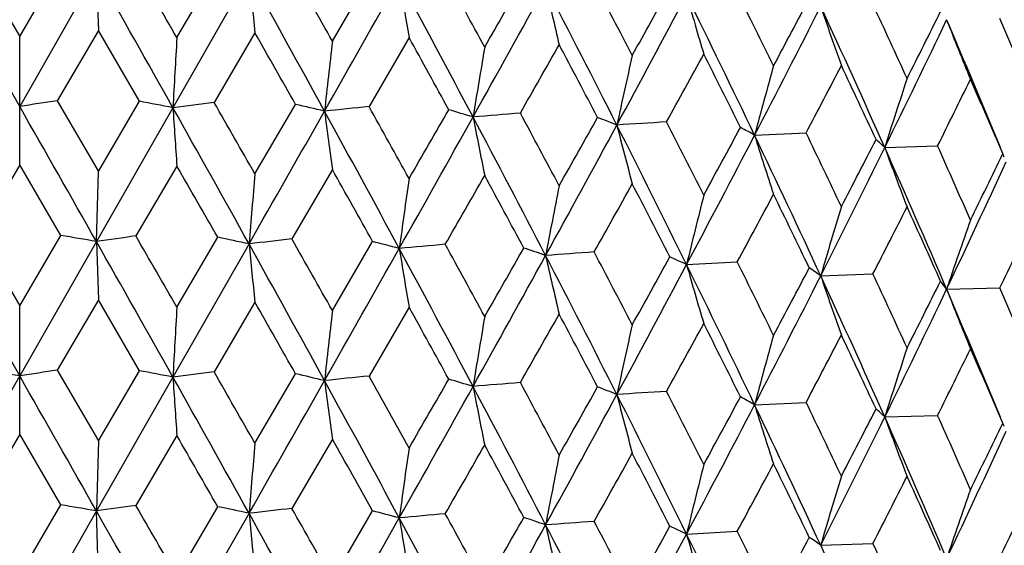
# Model space of a CAD drawing. Units: inches. Extents: x 0 to 11, y 0 to 8.5.
# Drawn here: x 4.7 to 4.9, y 5.4 to 5.5 of the extents above; entities that cross this region are included whole.
import ezdxf

# ---------------------------------------------------------------- set-up
doc = ezdxf.new("R2010")
doc.units = ezdxf.units.IN
doc.header["$LTSCALE"] = 0.605
doc.header["$MEASUREMENT"] = 0
doc.layers.get('0').update_dxf_attribs({"linetype": 'CONTINUOUS'})

msp = doc.modelspace()

# ---------------------------------------------------------------- linework, layer by layer
at = {"color": 7, "linetype": 'CONTINUOUS'}
for p, q in [((4.7341476816, 5.5121785972), (4.7398150094, 5.502485068)), ((4.7398150094, 5.502485068), (4.7454823372, 5.5121785972)), ((4.7614397382, 5.502319183), (4.7670703865, 5.5119260445)), ((4.7398150094, 5.4928349939), (4.7292604026, 5.5113383648)), ((4.7503696162, 5.5113383648), (4.7398150094, 5.4928349939)), ((4.7503696162, 5.5113383648), (4.7506412692, 5.5033094804)), ((4.7713705251, 5.5110153346), (4.7608971835, 5.4926732708)), ((4.7828425681, 5.5018232301), (4.7883787591, 5.5113444303)), ((4.7398150094, 5.4848073582), (4.7398150094, 5.502485068)), ((4.7506412694, 5.5033094803), (4.7449768958, 5.49363675)), ((4.7562980292, 5.4935499051), (4.7506412694, 5.5033094803)), ((4.7721826969, 5.5029781359), (4.7665688343, 5.4933919222)), ((4.7933919882, 5.5023188474), (4.7878862422, 5.4928179333)), ((4.7449768958, 5.49363675), (4.7506412692, 5.4838998298)), ((4.7506412692, 5.4838998298), (4.7562980292, 5.4935499051)), ((4.7721826969, 5.4835684856), (4.7777737975, 5.4931322775)), ((4.7608971835, 5.4926732708), (4.7503696185, 5.4742505473)), ((4.8409456819, 5.4888742981), (4.8480313298, 5.4891963904)), ((4.8588599407, 5.4871853133), (4.8661246671, 5.4873973228)), ((4.7398150094, 5.4848073582), (4.7341476378, 5.475091042)), ((4.7454823811, 5.4750910419), (4.7398150094, 5.4848073582)), ((4.7614397382, 5.4846414731), (4.7557938417, 5.4750119419)), ((4.7503696185, 5.4742505473), (4.7506412692, 5.4838998298)), ((4.7828425681, 5.4841455202), (4.7772760812, 5.474602)), ((4.7341476378, 5.475091042), (4.7398150094, 5.4653985246)), ((4.7398150094, 5.4653985246), (4.7454823811, 5.4750910419)), ((4.7398150094, 5.4557472303), (4.7292604003, 5.4742505473)), ((4.7503696185, 5.4742505473), (4.7398150094, 5.4557472303)), ((4.7503696185, 5.4742505473), (4.7506412693, 5.4662209814)), ((4.771370532, 5.4739275171), (4.7608970927, 5.4555855079)), ((4.7614397382, 5.4652326395), (4.7670704298, 5.474838488)), ((4.7828425681, 5.4647366866), (4.7883788016, 5.4742568732)), ((4.8315872578, 5.4710697284), (4.8385565884, 5.4714458706)), ((4.8500440312, 5.4695201603), (4.8572290906, 5.4697877231)), ((4.8673697058, 5.4676961023), (4.8746967655, 5.4678523414)), ((4.7506412692, 5.4662209813), (4.7449777638, 5.4565491317)), ((4.7562971636, 5.4564622996), (4.7506412692, 5.4662209813)), ((4.7721826969, 5.4658896371), (4.7665696956, 5.4563042903)), ((4.7398150094, 5.4477185831), (4.7398150094, 5.4653985246)), ((4.7933919882, 5.4652303486), (4.7878870881, 5.4557302882)), ((4.7449777638, 5.4565491317), (4.7506412692, 5.4468131736)), ((4.7506412692, 5.4468131736), (4.7562971636, 5.4564622996)), ((4.7608970927, 5.4555855079), (4.7503696175, 5.437163127)), ((4.7721826969, 5.4464818294), (4.777772943, 5.4560446854)), ((4.8409452466, 5.4517865515), (4.8480320784, 5.4521087083)), ((4.8588594282, 5.450097574), (4.8661253675, 5.4503096295)), ((4.7398150094, 5.4477185831), (4.7341476577, 5.4380033554)), ((4.7454823614, 5.4380033558), (4.7398150094, 5.4477185831)), ((4.7506412692, 5.4468131736), (4.7503696175, 5.437163127)), ((4.7614397382, 5.4475526981), (4.7557938616, 5.437924255)), ((4.7828425681, 5.4470567452), (4.7772761008, 5.4375143129)), ((4.7398150094, 5.4283098027), (4.7454823614, 5.4380033558)), ((4.7503696175, 5.437163127), (4.7398150094, 5.4186597573)), ((4.7506412692, 5.4291342761), (4.7503696175, 5.437163127)), ((4.7614397382, 5.4281439177), (4.7670704103, 5.4377508023)), ((4.7828425681, 5.4276479648), (4.7883787822, 5.4371691873)), ((4.771370529, 5.4368400968), (4.7608971835, 5.4184980342)), ((4.8315872489, 5.4339823083), (4.8385566061, 5.4343581826)), ((4.8500440206, 5.4324327405), (4.8572291073, 5.4327000349))]:
    msp.add_line(p, q, dxfattribs=at)
for centre, radius, start, end in [((-0.1573738915, 2.6693698291), 5.6762954086, 29.9394296442, 30.0534189766), ((1.6152913972, 3.7212380251), 3.6337121642, 29.3417798232, 29.5204021654), ((-0.4328926595, 2.5755508303), 5.9569334616, 29.3209991052, 29.5271135085), ((1.4916850136, 3.6882109841), 3.7521930593, 28.7363469567, 29.0647067064), ((6.2108446126, 5.6524168416), 1.4464024456, 185.6102437658, 185.9302400214), ((-0.7570651461, 8.6370723822), 6.3693723567, 330.4125904193, 330.6005059878), ((2.3739266431, 4.2051345947), 2.7479001688, 27.9101553142, 28.3590044249), ((5.6740105345, 5.6534535868), 0.8934935555, 189.2148236085, 189.738421762), ((2.4489144723, 4.2224361185), 2.6795961608, 28.4993527544, 28.7417374104), ((1.3627621567, 7.4706904996), 3.9649009735, 330.2127276244, 330.3697444388), ((1.6155350286, 7.2691508791), 3.649008, 330.8439224543, 331.1675426903), ((2.8863849723, 4.5106038802), 2.1694117472, 26.8455041937, 27.4133881359), ((5.4710437589, 5.6570849686), 0.6752005766, 192.632852621, 193.336352484), ((2.9396628967, 4.5224364034), 2.1228522799, 27.414965525, 27.7204235473), ((2.5072061081, 6.7882921769), 2.6510530188, 330.9216037952, 331.1527238252), ((2.6199460374, 6.6835003304), 2.5045533452, 331.5481393576, 332.0122748943), ((5.3739047096, 5.6616924814), 0.5636321641, 195.8072928809, 196.6660470047), ((3.2245347882, 4.7163188307), 1.791542946, 25.5452333073, 26.2307292787), ((3.2663072583, 4.7260440068), 1.7562055017, 26.0910940333, 26.4589722663), ((3.1201154226, 6.4179532474), 1.9533964772, 331.918025198, 332.2260644326), ((3.1788247697, 6.3528318982), 1.8732508272, 332.5349379663, 333.1445700032), ((3.4658268787, 4.8666007442), 1.5250135472, 24.0125720039, 24.813953616), ((5.3242143324, 5.6670873209), 0.5005907675, 198.6979988727, 199.6858013667), ((3.5008413004, 4.8755328258), 1.4961220621, 24.5305349214, 24.9600307201), ((3.503831796, 6.1823307546), 1.5213535348, 333.2127997374, 333.6005208807), ((3.6776592111, 4.991217573), 1.3026164476, 22.7371992, 23.2271416882), ((3.5360282086, 6.1376920982), 1.4741244414, 333.8141981521, 334.5739912029), ((3.6420398657, 4.9804860432), 1.3327870848, 22.344033742, 23.1652620207), ((5.2994008287, 5.6730485016), 0.4636419786, 201.2795833022, 202.370856402), ((8.4532410997, 5.2898277741), 3.697911558, 176.7058241353, 176.8555150534), ((1.405378969, 3.5845837635), 3.8749973303, 29.5069405957, 29.674356861), ((2.3208943503, 4.1344339611), 2.8256598578, 28.7232566903, 28.9531285502), ((6.6372901359, 5.2891335944), 1.8666045813, 173.4572412429, 173.754793609), ((6.061314527, 5.2860441198), 1.2757507803, 170.2996481978, 170.7373565889), ((1.7529080023, 7.2312036871), 3.5161105698, 330.3525966563, 330.5290227471), ((2.8687904663, 4.4674580423), 2.2029410046, 27.6955210054, 27.9900494245), ((5.7891232156, 5.281898282), 0.9893243492, 167.2722549282, 167.8406776578), ((2.7034261894, 6.662593598), 2.4270648162, 331.1289408774, 331.3803529341), ((3.2170680202, 4.6838147059), 1.8112260387, 26.4284232716, 26.7855038588), ((5.6375506927, 5.2768654288), 0.8243344611, 164.4088659582, 165.0967312643), ((3.2388897188, 6.3377651541), 1.8191771961, 332.195413172, 332.5246655514), ((3.4644415075, 4.8408766832), 1.5362866708, 24.9238918861, 25.3427638103), ((5.5453597543, 5.2711514332), 0.7196892603, 161.7367604563, 162.5317891615), ((3.5836557381, 6.125059119), 1.432249671, 333.5627815174, 333.9725862295), ((3.6496547975, 4.961493232), 1.3331018045, 23.1854991959, 23.665073501), ((4.9756670074, 3.9913849803), 1.5198612793, 98.7303065904, 98.9272329333), ((-2.6576967758, 1.2792989384), 8.513346387, 29.5214932859, 29.6653322877), ((4.5535892001, 4.4175600571), 1.0949178154, 79.0859302881, 79.3309317777), ((5.0140521887, 3.5174952697), 1.9913351282, 97.139185122, 97.3036777987), ((0.8956675138, 3.2747472027), 4.4616433546, 29.6742999191, 29.8195976855), ((4.61212353, 4.7830991147), 0.7291002012, 76.5457030933, 76.8678248777), ((5.0373573021, 3.0308982657), 2.474527078, 95.7861412502, 95.9286637865), ((2.0806877546, 3.9820909332), 3.1001967228, 28.953798891, 29.1632964279), ((6.9006846453, 5.6331835105), 2.1443958378, 183.7569629462, 183.9720524955), ((0.7448722797, 3.2366009627), 4.6063345827, 29.0587694075, 29.3258623598), ((-3.7924349708, 10.3594198162), 9.859350876, 330.2960430572, 330.4181516928), ((1.9978382854, 3.9654400996), 3.1750907845, 28.3527174022, 28.741080951), ((5.8658786634, 5.6335842032), 1.0932973538, 187.4307872122, 187.8561371621), ((0.7400766671, 7.7570113169), 4.6512230355, 330.5940089855, 330.8496921849), ((0.3362681974, 8.0603802934), 5.1487192328, 329.9600103746, 330.0817864469), ((4.6722784748, 5.0631948287), 0.4474704536, 73.1215031235, 73.5676801891), ((5.0461670987, 2.5410323443), 2.960426933, 94.6006537318, 94.7271040096), ((2.6576895598, 4.3552214175), 2.4268901946, 27.4067317625, 27.9147932562), ((5.5530628583, 5.6366703779), 0.7647901361, 190.9505580052, 191.5666096062), ((2.71388428, 4.3657205395), 2.3783656376, 27.9899915054, 28.2629335902), ((2.2056352937, 6.9076469249), 2.9756106729, 331.1602949317, 331.5541538959), ((2.049228534, 7.0443378751), 3.175746906, 330.5290880881, 330.7236254214), ((4.7309424848, 5.2629246945), 0.2449101342, 68.174938774, 68.8420425491), ((5.0389192859, 2.0883253179), 3.4088642732, 93.5334359154, 93.6485246096), ((3.069524486, 4.6031217729), 1.9642298402, 26.2237014816, 26.8500630989), ((5.4146043606, 5.6408131145), 0.6114306883, 194.252606409, 195.036490387), ((3.1125376455, 4.6116382142), 1.9283197567, 26.7854492269, 27.1211928486), ((2.9365337571, 6.4785080449), 2.1461965735, 332.0042311686, 332.5412115705), ((2.8596371654, 6.5579425766), 2.2491098771, 331.3804173457, 331.6504587804), ((4.7837899479, 5.3884351885), 0.1155629381, 60.3575897106, 61.4588319155), ((3.3533117977, 4.7777243506), 1.6488750169, 24.8065745238, 25.5497104669), ((5.3452508008, 5.6458425741), 0.5281691893, 197.2890961855, 198.2150924298), ((3.3889141494, 4.7856979417), 1.6198558619, 25.3427152557, 25.7405656978), ((3.3352850909, 6.2682258393), 1.7105261445, 332.5247291861, 332.8730949758), ((4.8270969475, 5.4536279737), 0.0462058738, 46.5735166098, 48.6035514693), ((3.5926038922, 4.9170824975), 1.3953903268, 23.665034208, 24.1240427127), ((3.3768928536, 6.2157382276), 1.6513678561, 333.1357124034, 333.8207114884), ((3.5615163767, 4.909111031), 1.420306375, 23.1590514243, 24.0169417201), ((5.3097836625, 5.6515527319), 0.4799467171, 200.0274398903, 201.0694420152), ((3.6488590792, 6.0738073772), 1.3596866331, 333.972649453, 334.4019446295), ((4.8576198432, 5.4784295805), 0.0191796002, 22.7753877639, 24.3836658062), ((0.579418941, 3.076031196), 4.8260440752, 29.805322897, 29.9395382873), ((3.6715578997, 6.0364215302), 1.3241655818, 334.5643436979, 335.4016190972), ((7.2286760039, 5.2717763397), 2.4656064732, 175.0723001027, 175.2971306738), ((1.9319979445, 3.8815846024), 3.2704000616, 29.1433383436, 29.3418856661), ((0.9433712177, 7.6930866901), 4.4481444291, 330.0721243671, 330.2126141688), ((2.6264921611, 4.3011674166), 2.4775354462, 28.2373597407, 28.4994586996), ((6.2877853586, 5.2692654244), 1.5095877607, 171.863923313, 172.232761368), ((5.9031080558, 5.2656297815), 1.1103285104, 168.766593743, 169.2712102011), ((2.3116500726, 6.8793694265), 2.8748158491, 330.7074220385, 330.9214918817), ((3.0543182265, 4.5642243054), 1.9936934489, 27.0900716341, 27.4150692406), ((5.702972787, 5.2610175316), 0.8963451712, 165.817174303, 166.4471032447), ((3.0067906235, 6.4607440667), 2.0818447278, 331.6274526135, 331.9179151933), ((3.3469836468, 4.7478705042), 1.6663764305, 25.7039699508, 26.0911928172), ((5.5858045036, 5.2556172477), 0.7662231586, 163.0462477466, 163.7896068794), ((3.4298636617, 6.2019996819), 1.6042152038, 332.8430187153, 333.2126918992), ((3.560844291, 4.8852361936), 1.4301669084, 24.0820676642, 24.5306256326), ((5.512378334, 5.2496498662), 0.6808673084, 160.4778015405, 161.3220904734), ((3.7147639666, 6.0244816425), 1.2865769611, 334.364552359, 334.8159312296), ((4.5276085292, 4.1935871904), 1.2998927405, 80.1325851342, 80.3511639503), ((4.996439334, 3.7409360855), 1.7506939563, 97.9007320659, 98.0799935954), ((-0.453166105, 2.5270457415), 5.9802006817, 29.3212553712, 29.5265669497), ((-0.1275648555, 2.6491770834), 5.6420328617, 29.9418449422, 30.0565178308), ((4.5829154419, 4.594958369), 0.898944984, 77.8987266443, 78.178883914), ((5.0269688811, 3.2621837107), 2.2264638289, 96.4391359822, 96.5920973034), ((1.4801985258, 3.6448095731), 3.7653002042, 28.736555191, 29.0637697724), ((6.1958979186, 5.6138048828), 1.4313783402, 185.6080166402, 185.9313987688), ((1.6275684132, 3.6908815127), 3.6197123049, 29.3441432481, 29.5234428485), ((4.6421035932, 4.9147853488), 0.5782774621, 74.9718074403, 75.3478608401), ((5.0437616626, 2.7655802524), 2.7193792876, 95.1772229358, 95.3110742826), ((2.4555836934, 4.1888485024), 2.6720655922, 28.5016529973, 28.7447021831), ((-0.7600809875, 8.6017587331), 6.3728707551, 330.4121068272, 330.5999196445), ((2.3659144196, 4.1637942594), 2.7569707688, 27.91031413, 28.3576826455), ((5.6737564402, 5.6163093342), 0.8932336919, 189.2138604821, 189.7376539372), ((1.3412192041, 7.4461233881), 3.989817003, 330.2103842922, 330.3664082011), ((4.7020715646, 5.1544023583), 0.3364566688, 70.8959329089, 71.4356994966), ((5.044511605, 2.2906340036), 3.1901655673, 94.0559230203, 94.176244523), ((2.9438398875, 4.4874237915), 2.1181894833, 27.4171889832, 27.7232957276), ((1.6118103328, 7.2341835027), 3.6532935561, 330.8433388019, 331.1665807414), ((2.8802179758, 4.4703903922), 2.1763253344, 26.8456120163, 27.4116859683), ((5.4708507542, 5.6199382407), 0.6749993453, 192.6315564714, 193.3353220841), ((2.6167802676, 6.648161887), 2.5081698415, 331.5474550666, 332.0109240885), ((2.4975781517, 6.7566835437), 2.6621297234, 330.9192749162, 331.1494146034), ((4.7583362072, 5.3157157248), 0.171757337, 64.7556282367, 65.6010656662), ((3.219508598, 4.6768271337), 1.7971140489, 25.5452884242, 26.2286509234), ((5.3737426994, 5.6245425885), 0.5634593522, 195.8057076194, 196.6647910096), ((3.2691533219, 4.6902785644), 1.7530684451, 26.0932256961, 26.4617332426), ((3.1149148741, 6.3837304512), 1.9593328569, 331.9157286146, 332.2228088432), ((4.8068270978, 5.4088893258), 0.0744567084, 54.5191830114, 55.9959881408), ((3.502889678, 4.839323118), 1.4938945287, 24.5325580195, 24.9626597173), ((3.1761810836, 6.3171470774), 1.8762432034, 332.5341526107, 333.142816802), ((3.4615734336, 4.82761834), 1.5296694242, 24.0125726535, 24.8115040438), ((5.3240696714, 5.6299336854), 0.5004326194, 198.6961715519, 199.6843588807), ((3.5007215406, 6.1468813087), 1.5248678232, 333.2105568975, 333.5973509466), ((4.8442486735, 5.4511573504), 0.0284273186, 35.5765954257, 38.3829407656), ((3.5337914802, 6.1017294798), 1.4766276469, 333.8133118398, 334.571823205), ((3.6386686976, 4.9420244172), 1.3364269108, 22.3435851445, 23.1625553219), ((5.2992662043, 5.6358906766), 0.4634911006, 201.2775602553, 202.3692653531), ((3.6791899131, 4.9547258283), 1.3009748086, 22.7390950863, 23.2296155517), ((1.3610839643, 3.5224602315), 3.92587728, 29.506539634, 29.6717684941), ((8.4281094712, 5.254145775), 3.672740747, 176.7051704255, 176.8559063111), ((6.6354986642, 5.2522386934), 1.8648029407, 173.4568192595, 173.754696889), ((2.2990342555, 4.0853919475), 2.8505744179, 28.7228213906, 28.95065984), ((1.7870618804, 7.1746351096), 3.4767921754, 330.3531966184, 330.5315991466), ((2.8549974795, 4.4231462363), 2.2185106452, 27.6951678865, 27.9875982706), ((6.0601004956, 5.2491510976), 1.2745214993, 170.2990276303, 170.7372140102), ((2.7199333761, 6.6163755841), 2.4082015273, 331.129549212, 331.3829042538), ((3.207953684, 4.6422091245), 1.821398038, 26.4280958428, 26.7831448299), ((5.7881924091, 5.2450077323), 0.9883732335, 167.271449373, 167.8404919701), ((5.6367856546, 5.2399778204), 0.8235441054, 164.4078916166, 165.0965057981), ((3.2482385354, 6.2957259672), 1.8085987559, 332.1960260476, 332.5271702977), ((3.4580650614, 4.8008352745), 1.5433134116, 24.9235929915, 25.340514224), ((5.5447020032, 5.2342670787), 0.7190012798, 161.7356349357, 162.5315276096), ((3.5894474776, 6.0850750114), 1.4257747104, 333.5633942165, 333.9750185308), ((3.6450241755, 4.9224294773), 1.3381358737, 23.1852319632, 23.6629526784), ((4.5039181102, 3.9540297345), 1.520132489, 81.0726596668, 81.2695840497), ((4.9757119225, 3.954029645), 1.5201325795, 98.7304159528, 98.9273403273), ((4.5549762825, 4.387763885), 1.0874954705, 79.084956521, 79.3316718484), ((5.0128941994, 3.4895774747), 1.9820923612, 97.1388891729, 97.3041766854), ((0.9558691283, 3.2721815527), 4.3922466856, 29.6718246748, 29.8194014945), ((12.7143546867, 0.9144183401), 9.1769794134, 150.3394173552, 150.4728527715), ((-2.6606029932, 1.240483535), 8.5167267558, 29.5219749872, 29.6657548861), ((0.7398391605, 3.1966414102), 4.6121291537, 29.0595890267, 29.3263432244), ((6.876203433, 5.5944474173), 2.1198593216, 183.755863517, 183.9734701016), ((-3.8334907643, 10.3457034668), 9.9065926262, 330.2962967323, 330.4178208462), ((4.6120861259, 4.7458623381), 0.7292537882, 76.5455828414, 76.8676913623), ((5.0374033524, 2.9934055239), 2.474934668, 95.786236953, 95.9287599309), ((1.9934549375, 3.9259146283), 3.1801061315, 28.3538694602, 28.7416166385), ((5.8647279344, 5.5963475076), 1.0921372064, 187.4308456867, 187.8567014688), ((2.109351176, 3.9610104632), 3.067367273, 28.95138002, 29.1630959488), ((0.2556593806, 8.0696485638), 5.2417058499, 329.9624672193, 330.0820697173), ((4.6722479074, 5.0260105853), 0.4475715803, 73.1213777112, 73.5675299132), ((5.0462098597, 2.5034820551), 2.9608914375, 94.6007446073, 94.7271962341), ((2.7304290179, 4.3375366901), 2.359577905, 27.9876431808, 28.2627276633), ((0.7243136353, 7.7287448013), 4.6692862119, 330.5946853967, 330.8493742914), ((2.6539437291, 4.3161210477), 2.4311421617, 27.4082118189, 27.9153805495), ((5.5522680754, 5.599430056), 0.7639811072, 190.9506435706, 191.5674263363), ((2.018136734, 7.0246636016), 3.211382176, 330.5315373118, 330.7238947452), ((4.7309194865, 5.2257818075), 0.2449697354, 68.1748162347, 68.8418720416), ((5.0389568982, 2.0507255226), 3.4093776941, 93.5335231384, 93.6486137601), ((3.1231562248, 4.5799968027), 1.9163866452, 26.7831859708, 27.1209825101), ((2.196260825, 6.8756553366), 2.986280475, 331.1614089648, 331.5538519007), ((3.0662711248, 4.5643627649), 1.9678869806, 26.2255054532, 26.8506988444), ((5.4139792782, 5.6035678836), 0.6107864182, 194.2527166748, 195.0375287063), ((2.8438006773, 6.5293879973), 2.26709825, 331.3828417045, 331.6507112615), ((4.7837742895, 5.3513210583), 0.115593398, 60.3574995508, 61.4586423855), ((3.3961843708, 4.7521218326), 1.6117826753, 25.3405532472, 25.7403520909), ((2.9299987638, 6.4448279795), 2.1535662835, 332.0057989957, 332.5409288157), ((3.3504348859, 4.7392397684), 1.6520726538, 24.8086978214, 25.5503913938), ((5.3447209641, 5.6085913219), 0.527615115, 197.2892282902, 198.2163177739), ((3.3260072152, 6.235883316), 1.7209463508, 332.5271080346, 332.8733271946), ((4.8270873211, 5.4165305492), 0.0462191729, 46.5735646406, 48.6033732848), ((3.3719464933, 6.1810902962), 1.6568827466, 333.1377503338, 333.820451757), ((3.5589317495, 4.8708522065), 1.42314341, 23.1614879197, 24.0176642446), ((5.3093118796, 5.6142945519), 0.4794455741, 200.0275907222, 201.0708194368), ((3.5977914729, 4.8823233496), 1.3897047464, 23.6629915121, 24.1238271402), ((3.667617312, 6.0011434675), 1.328501305, 334.5668664132, 335.4013866196), ((3.6429577038, 6.0395412432), 1.3662271654, 333.9749579412, 334.4021525997), ((4.8576139977, 5.4413396983), 0.0191852821, 22.7752200022, 24.3836787774), ((0.5539978876, 3.0240810991), 4.8554898329, 29.8083999123, 29.9417901023), ((1.9209025526, 3.8381135084), 3.2831995052, 29.1463380497, 29.3440945919), ((7.2277227903, 5.2347852199), 2.4646485764, 175.0726093704, 175.2975450294), ((6.287203065, 5.2322755072), 1.5089976371, 171.8644304494, 172.2334415042), ((0.9755265469, 7.6377847059), 4.4111896199, 330.0687850607, 330.2104394432), ((2.6203513234, 4.2606383933), 2.4845736649, 28.2402751762, 28.5016093568), ((5.902681343, 5.22864157), 1.1098907951, 168.7672871595, 169.2721414122), ((2.3254954988, 6.8347045629), 2.8590335408, 330.7040987053, 330.9193310443), ((3.0505006287, 4.5250736971), 1.9980316467, 27.0928851387, 27.4171490803), ((5.7026300155, 5.2240314526), 0.8959882048, 165.8180392973, 166.4482667658), ((3.0142540318, 6.4197605793), 2.073426576, 331.624169729, 331.9157848981), ((3.3444427789, 4.709472735), 1.6692340698, 25.7066618808, 26.0931879277), ((5.5855132849, 5.2186336227), 0.7659145523, 163.0472676793, 163.7909813155), ((3.4344013875, 6.1626850228), 1.5991612811, 332.8398056532, 333.2106121686), ((3.5590818444, 4.8472910262), 1.4321258331, 24.0846160798, 24.5325204734), ((5.5121214074, 5.2126688917), 0.6805898362, 160.4789589735, 161.3236532024), ((3.7177338908, 5.9860459638), 1.2833161979, 334.3614444519, 334.8139261192), ((4.5289191098, 4.1637119517), 1.2925626574, 80.1350342629, 80.354851462), ((4.9952564294, 3.7116649215), 1.7427890314, 97.8975346035, 98.0776086888), ((-0.4324566707, 2.5016216568), 5.9564328299, 29.3209891461, 29.5271208579), ((-0.159905575, 2.5937280756), 5.6792211489, 29.9395029601, 30.0534338978), ((4.5828504862, 4.5573039414), 0.89951301, 77.9022527736, 78.1822306603), ((5.0270660817, 3.2233608128), 2.228198994, 96.4366151933, 96.5894572008), ((1.614315391, 3.6465089486), 3.6348343383, 29.3418508043, 29.5204185152), ((4.6420591105, 4.8773748955), 0.5786009811, 74.9758480621, 75.3516858317), ((1.4919839356, 3.6142012909), 3.7518513624, 28.7363249694, 29.0647145815), ((6.1963313098, 5.5767749549), 1.4318152783, 185.60861148, 185.9318664666), ((-0.7564619768, 8.5625580828), 6.3686804263, 330.4125637443, 330.6004997467), ((5.0438482809, 2.7262914889), 2.7215792008, 95.1748572358, 95.3086003821), ((2.3741550937, 4.1310822085), 2.7476407867, 27.9101214033, 28.3590128033), ((5.6740277138, 5.5792811581), 0.8935109566, 189.2148250749, 189.7384108199), ((2.44839301, 4.1479740466), 2.6801912829, 28.4994219528, 28.7417534856), ((1.3641534359, 7.3957249941), 3.9633009395, 330.2126505565, 330.3697312041), ((4.7020462141, 5.1171565977), 0.3366145844, 70.9006775116, 71.4401782016), ((1.6158601862, 7.1947970974), 3.648637056, 330.8438833402, 331.167536524), ((5.0445737846, 2.2508981778), 3.1928114722, 94.0536745221, 94.1738964264), ((2.8865707868, 4.4365246322), 2.1692026116, 26.8454584326, 27.4133969916), ((5.4710565609, 5.5829126216), 0.6752136924, 192.6328545758, 193.3363377928), ((2.9393435952, 4.4480927277), 2.1232132638, 27.4150324652, 27.7204394281), ((2.5078408347, 6.7137679935), 2.6503287197, 330.9215272246, 331.1527110617), ((4.7583260425, 5.2785667052), 0.1718173858, 64.7613255655, 65.6064331734), ((2.6201643056, 6.6092094024), 2.5043063225, 331.5480874384, 332.012268844), ((3.2246920705, 4.6422207602), 1.7913677634, 25.5451757637, 26.2307385786), ((5.3739152166, 5.5875202389), 0.5636430791, 195.807295245, 196.6660290864), ((3.266095049, 4.6517626295), 1.7564427541, 26.0911582701, 26.458987857), ((3.1204661007, 6.3435937954), 1.9530003797, 331.917949716, 332.2260522725), ((4.806826947, 5.3717864832), 0.0744693492, 54.5259826537, 56.0024249299), ((3.4659637723, 4.7924885095), 1.5248628635, 24.0125027713, 24.8139633166), ((3.5006928356, 4.8012880534), 1.4962859843, 24.5305959576, 24.9600459137)]:
    msp.add_arc(centre, radius, start, end, dxfattribs=at)

doc.saveas('drawing.dxf')
